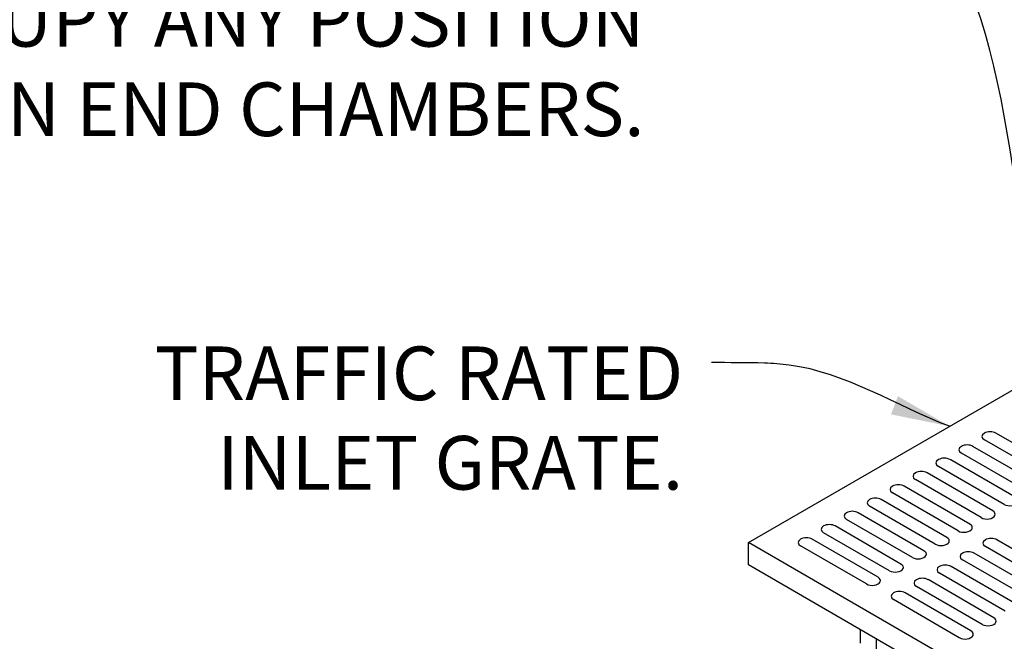
# Model space of a CAD drawing. Units: inches. Extents: x -4414 to -948, y -2133 to 1049.
# Drawn here: x -1334 to -1278, y -1701 to -1666 of the extents above; entities that cross this region are included whole.
import ezdxf

# ---------------------------------------------------------------- set-up
doc = ezdxf.new("R2010")
doc.units = ezdxf.units.IN
doc.header["$MEASUREMENT"] = 0
doc.layers.add('D', color=132, linetype='Continuous')
doc.layers.add('GRT', color=30, linetype='Continuous')
doc.styles.get("Standard").update_dxf_attribs({"font": 'romans.shx'})
doc.dimstyles.get("Standard").update_dxf_attribs({"dimscale": 25, "dimtxt": 0.12, "dimasz": 0.15, "dimexe": 0.18, "dimexo": 0.0625, "dimgap": 0.09, "dimtad": 0, "dimtih": 1, "dimtoh": 1, "dimzin": 4, "dimdsep": 46, "dimtxsty": 'Standard', "dimcen": 0, "dimclrd": 256, "dimclre": 256, "dimclrt": 110, "dimadec": 0, "dimazin": 0, "dimtfac": 1, "dimtofl": 0, "dimtmove": 0, "dimatfit": 0, "dimfxl": 1, "dimtolj": 1, "dimtzin": 0, "dimarcsym": 0})

msp = doc.modelspace()

# ---------------------------------------------------------------- linework, layer by layer
at = {"layer": 'GRT'}
for p, q in [((-1292.757, -1695.2), (-1270.24, -1682.2)), ((-1275.877, -1691.58), (-1279.557, -1689.455)), ((-1275.227, -1691.205), (-1278.908, -1689.08)), ((-1276.512, -1691.946), (-1280.192, -1689.821)), ((-1277.796, -1692.688), (-1281.477, -1690.563)), ((-1277.161, -1692.321), (-1280.842, -1690.196)), ((-1278.446, -1693.063), (-1282.126, -1690.938)), ((-1279.73, -1693.805), (-1283.411, -1691.68)), ((-1279.081, -1693.43), (-1282.761, -1691.305)), ((-1280.365, -1694.171), (-1284.046, -1692.046)), ((-1281.65, -1694.913), (-1285.331, -1692.788)), ((-1281.015, -1694.546), (-1284.696, -1692.421)), ((-1282.3, -1695.288), (-1285.98, -1693.163)), ((-1283.584, -1696.03), (-1287.265, -1693.905)), ((-1282.935, -1695.655), (-1286.615, -1693.53)), ((-1284.219, -1696.396), (-1287.9, -1694.271)), ((-1285.504, -1697.138), (-1289.184, -1695.013)), ((-1284.869, -1696.771), (-1288.549, -1694.646)), ((-1275.169, -1697.171), (-1278.85, -1695.046)), ((-1270.24, -1708.2), (-1292.757, -1695.2)), ((-1292.757, -1696.45), (-1292.757, -1695.2)), ((-1286.153, -1697.513), (-1289.834, -1695.388)), ((-1275.819, -1697.546), (-1279.499, -1695.421)), ((-1277.103, -1698.288), (-1280.784, -1696.163)), ((-1276.454, -1697.913), (-1280.135, -1695.788)), ((-1270.24, -1709.45), (-1292.757, -1696.45)), ((-1277.739, -1698.655), (-1281.419, -1696.53)), ((-1279.023, -1699.396), (-1282.704, -1697.271)), ((-1278.388, -1699.03), (-1282.069, -1696.905)), ((-1279.673, -1699.771), (-1283.353, -1697.646)), ((-1280.957, -1700.513), (-1284.638, -1698.388)), ((-1280.308, -1700.138), (-1283.988, -1698.013)), ((-1286.478, -1700.825), (-1286.478, -1700.075)), ((-1285.612, -1700.575), (-1285.612, -1701.325))]:
    msp.add_line(p, q, dxfattribs=at)
for centre, start_param, end_param in [((-1279.232, -1689.267), 3.926991, 7.068583), ((-1280.517, -1690.009), 3.926991, 7.068583), ((-1281.802, -1690.75), 3.926991, 7.068583), ((-1283.086, -1691.492), 3.926991, 7.068583), ((-1284.371, -1692.234), 3.926991, 7.068583), ((-1285.655, -1692.975), 3.926991, 7.068583), ((-1278.121, -1692.875), 0.785398, 3.926991), ((-1286.94, -1693.717), 3.926991, 7.068583), ((-1279.406, -1693.617), 0.785398, 3.926991), ((-1288.225, -1694.459), 3.926991, 7.068583), ((-1280.69, -1694.359), 0.785398, 3.926991), ((-1289.509, -1695.2), 3.926991, 7.068583), ((-1281.975, -1695.1), 0.785398, 3.926991), ((-1279.175, -1695.234), 3.926991, 7.068583), ((-1283.259, -1695.842), 0.785398, 3.926991), ((-1280.459, -1695.975), 3.926991, 7.068583), ((-1284.544, -1696.584), 0.785398, 3.926991), ((-1281.744, -1696.717), 3.926991, 7.068583), ((-1285.829, -1697.325), 0.785398, 3.926991), ((-1283.029, -1697.459), 3.926991, 7.068583), ((-1284.313, -1698.2), 3.926991, 7.068583), ((-1279.348, -1699.584), 0.785398, 3.926991), ((-1280.632, -1700.325), 0.785398, 3.926991)]:
    msp.add_ellipse(centre, major_axis=(-0.459, 0), ratio=0.57735, start_param=start_param, end_param=end_param, dxfattribs=at)

# ---------------------------------------------------------------- texts
at = {"layer": 'D', "color": 110, "char_height": 3, "attachment_point": 3}
for s, insert in [('GRATED INLET CHAMBER \\PMAY BE SPECIFIED TO \\POCCUPY ANY POSITION \\PBETWEEN END CHAMBERS.', (-1298.563, -1654.48)), ('TRAFFIC RATED\\PINLET GRATE.', (-1296.401, -1684.239))]:
    msp.add_mtext(s, dxfattribs=dict(at, insert=insert))

# ---------------------------------------------------------------- leaders
at = {"layer": 'D', "path_type": 1}
for points in [[(-1275.686, -1685.345), (-1284.92, -1658.159), (-1289.539, -1656.031), (-1296.988, -1655.38)], [(-1281.499, -1688.7), (-1290.477, -1685.277), (-1291.849, -1685.17), (-1294.826, -1685.139)]]:
    msp.add_leader(points, dimstyle='Standard', override={"dimscale": 22, "dimlfac": 0.083333, "dimpost": '\\X'}, dxfattribs=at)

doc.saveas('drawing.dxf')
